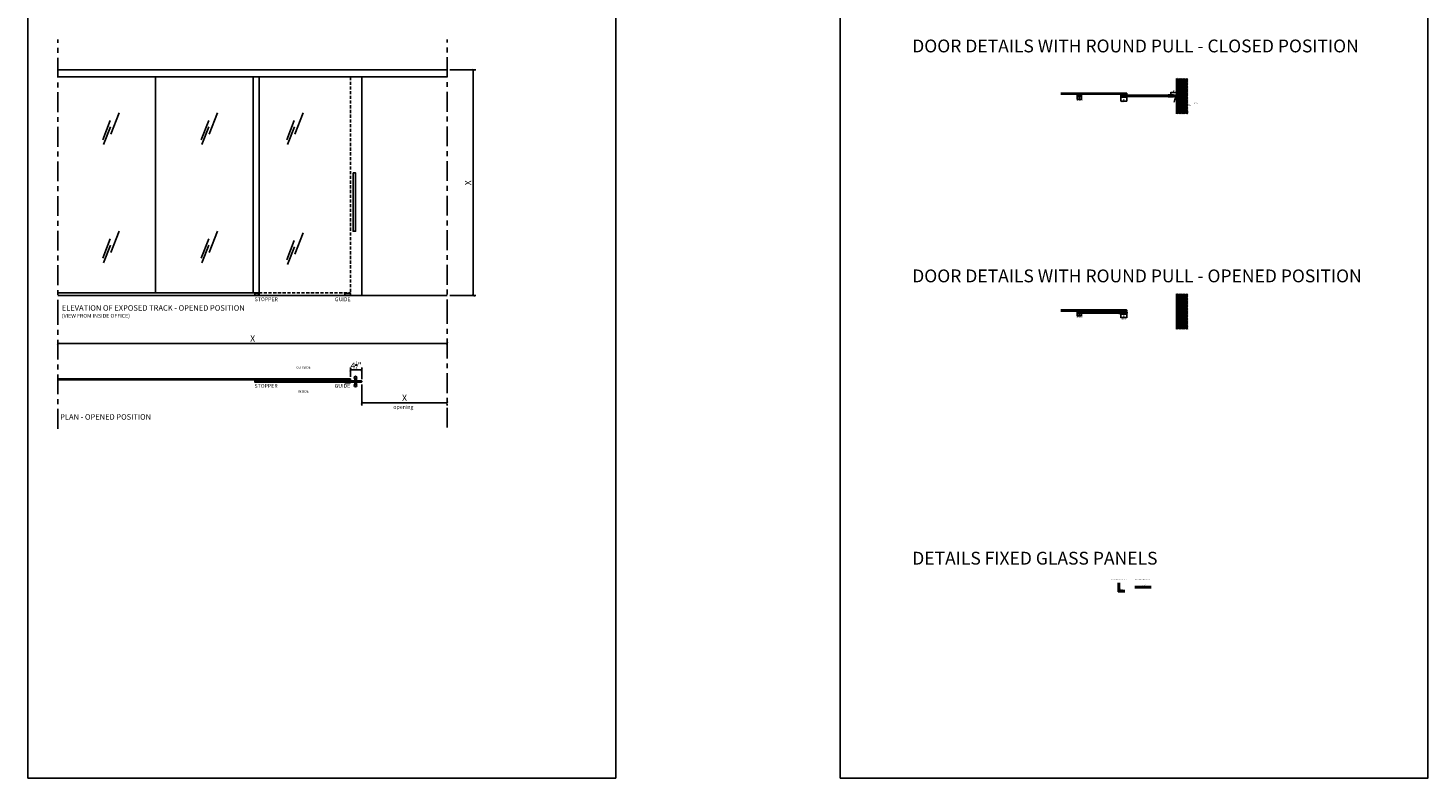
# Model space of a CAD drawing. Units: inches. Extents: x 1519 to 3034, y 596 to 3065.
# Drawn here: x 1848 to 2414, y 2391 to 2694 of the extents above; entities that cross this region are included whole.
import ezdxf

# ---------------------------------------------------------------- set-up
doc = ezdxf.new("R2010")
doc.units = ezdxf.units.IN
for name, pattern in [('DASHDOT', [14, 8, -2, 2, -2]), ('DASHDOT2', [0.5, 0.25, -0.125, 0, -0.125]), ('TRAZOS2', [9.525, 6.35, -3.175])]:
    doc.linetypes.add(name, pattern=pattern)
for name, color, linetype in [('c_black', 1, 'Continuous'), ('c_grey hard', 251, 'Continuous'), ('c_grey soft', 9, 'Continuous'), ('CAIXETI', 7, 'Continuous'), ('Dimensions_RED', 10, 'Continuous'), ('PREDETERMINADO', 7, 'Continuous'), ('Seccionado', 1, 'Continuous'), ('Text', 7, 'Continuous')]:
    doc.layers.add(name, color=color, linetype=linetype)
doc.styles.add('Estilo1', font='txt.shx')
doc.styles.get("Standard").update_dxf_attribs({"font": 'GOTHIC.TTF'})
doc.dimstyles.new('USA_inch', dxfattribs={"dimtxt": 2.5, "dimasz": 1, "dimexe": 1, "dimexo": 1, "dimgap": 0.5, "dimtad": 1, "dimdec": 4, "dimlunit": 4, "dimtxsty": 'Standard', "dimblk": 'ARCHTICK', "dimcen": 0.09375, "dimadec": 0, "dimazin": 0, "dimtfac": 0.5, "dimtdec": 4, "dimtmove": 0, "dimatfit": 3, "dimfxl": 1, "dimarcsym": 0})
doc.dimstyles.new('USA_inch_detalle', dxfattribs={"dimtxt": 0.25, "dimasz": 0.25, "dimexe": 0.125, "dimexo": 0.0625, "dimgap": 0.25, "dimtad": 1, "dimdec": 4, "dimlunit": 4, "dimtxsty": 'Standard', "dimblk": 'ARCHTICK', "dimblk1": 'OBLIQUE', "dimblk2": 'ARCHTICK', "dimcen": 0.09375, "dimclrd": 256, "dimclre": 256, "dimclrt": 256, "dimadec": 0, "dimazin": 0, "dimtfac": 0.5, "dimtdec": 4, "dimtmove": 0, "dimatfit": 3, "dimfxl": 0.5, "dimtfillclr": 256, "dimarcsym": 0})

# ---------------------------------------------------------------- blocks, each defined once
blk = doc.blocks.new('_ArchTick')
at = {"color": 0, "linetype": 'ByBlock', "const_width": 0.15}
blk.add_lwpolyline([(-0.5, -0.5), (0.5, 0.5)], dxfattribs=at)
blk = doc.blocks.new('*D34')
at = {"layer": 'Defpoints', "color": 0, "transparency": 16777216}
for p in [(2289.71, 2666.34), (2292.09, 2666.34), (2292.09, 2664.82)]:
    blk.add_point(p, dxfattribs=at)
at = {"layer": 'Dimensions_RED', "lineweight": -2, "transparency": 16777216}
for p, q in [((2289.71, 2666.28), (2289.71, 2664.7)), ((2292.09, 2666.28), (2292.09, 2664.7)), ((2289.71, 2664.82), (2292.09, 2664.82))]:
    blk.add_line(p, q, dxfattribs=at)
at = {"layer": 'Dimensions_RED', "lineweight": -2, "transparency": 16777216, "xscale": 0.25, "yscale": 0.25, "zscale": 0.25, "rotation": 180}
blk.add_blockref('_ArchTick', (2289.71, 2664.82), dxfattribs=at)
at = {"layer": 'Dimensions_RED', "lineweight": -2, "transparency": 16777216, "xscale": 0.25, "yscale": 0.25, "zscale": 0.25}
blk.add_blockref('_ArchTick', (2292.09, 2664.82), dxfattribs=at)
at = {"layer": 'Dimensions_RED', "transparency": 16777216, "insert": (2290.9, 2665.37), "char_height": 0.5, "attachment_point": 5}
blk.add_mtext('2{\\H0.500000x;\\S3/8;}"', dxfattribs=at)
blk = doc.blocks.new('_Oblique')
at = {"color": 0, "linetype": 'ByBlock', "lineweight": -2}
blk.add_line((-0.5, -0.5), (0.5, 0.5), dxfattribs=at)
blk = doc.blocks.new('*D35')
at = {"layer": 'Defpoints', "color": 0, "transparency": 16777216}
for p in [(2289.71, 2578.61), (2292.09, 2578.61), (2292.09, 2577.26)]:
    blk.add_point(p, dxfattribs=at)
at = {"layer": 'Dimensions_RED', "lineweight": -2, "transparency": 16777216}
for p, q in [((2289.71, 2578.54), (2289.71, 2577.14)), ((2289.71, 2577.26), (2292.09, 2577.26)), ((2292.09, 2578.54), (2292.09, 2577.14))]:
    blk.add_line(p, q, dxfattribs=at)
at = {"layer": 'Dimensions_RED', "lineweight": -2, "transparency": 16777216, "xscale": 0.25, "yscale": 0.25, "zscale": 0.25, "rotation": 180}
blk.add_blockref('_ArchTick', (2289.71, 2577.26), dxfattribs=at)
at = {"layer": 'Dimensions_RED', "lineweight": -2, "transparency": 16777216, "xscale": 0.25, "yscale": 0.25, "zscale": 0.25}
blk.add_blockref('_ArchTick', (2292.09, 2577.26), dxfattribs=at)
at = {"layer": 'Dimensions_RED', "transparency": 16777216, "insert": (2290.9, 2577.81), "char_height": 0.5, "attachment_point": 5}
blk.add_mtext('2{\\H0.500000x;\\S3/8;}"', dxfattribs=at)
blk = doc.blocks.new('*D36')
at = {"layer": 'Defpoints', "color": 0, "transparency": 16777216}
for p in [(2309.91, 2667.3), (2312.28, 2668.3), (2312.28, 2667.3)]:
    blk.add_point(p, dxfattribs=at)
at = {"layer": 'Dimensions_RED', "lineweight": -2, "transparency": 16777216}
for p, q in [((2309.91, 2667.36), (2309.91, 2668.42)), ((2309.91, 2668.3), (2312.28, 2668.3)), ((2312.28, 2667.36), (2312.28, 2668.42))]:
    blk.add_line(p, q, dxfattribs=at)
at = {"layer": 'Dimensions_RED', "lineweight": -2, "transparency": 16777216, "xscale": 0.25, "yscale": 0.25, "zscale": 0.25, "rotation": 180}
blk.add_blockref('_ArchTick', (2309.91, 2668.3), dxfattribs=at)
at = {"layer": 'Dimensions_RED', "lineweight": -2, "transparency": 16777216, "xscale": 0.25, "yscale": 0.25, "zscale": 0.25}
blk.add_blockref('_ArchTick', (2312.28, 2668.3), dxfattribs=at)
at = {"layer": 'Dimensions_RED', "transparency": 16777216, "insert": (2311.09, 2668.85), "char_height": 0.5, "attachment_point": 5}
blk.add_mtext('2{\\H0.500000x;\\S3/8;}"', dxfattribs=at)
blk = doc.blocks.new('*D37')
at = {"layer": 'Defpoints', "color": 0, "transparency": 16777216}
for p in [(2272.1, 2666.5), (2273.87, 2666.5), (2273.87, 2665.62)]:
    blk.add_point(p, dxfattribs=at)
at = {"layer": 'Dimensions_RED', "lineweight": -2, "transparency": 16777216}
for p, q in [((2272.1, 2666.44), (2272.1, 2665.5)), ((2273.87, 2666.44), (2273.87, 2665.5)), ((2272.1, 2665.62), (2273.87, 2665.62))]:
    blk.add_line(p, q, dxfattribs=at)
at = {"layer": 'Dimensions_RED', "lineweight": -2, "transparency": 16777216, "xscale": 0.25, "yscale": 0.25, "zscale": 0.25, "rotation": 180}
blk.add_blockref('_ArchTick', (2272.1, 2665.62), dxfattribs=at)
at = {"layer": 'Dimensions_RED', "lineweight": -2, "transparency": 16777216, "xscale": 0.25, "yscale": 0.25, "zscale": 0.25}
blk.add_blockref('_ArchTick', (2273.87, 2665.62), dxfattribs=at)
at = {"layer": 'Dimensions_RED', "transparency": 16777216, "insert": (2272.98, 2666.17), "char_height": 0.5, "attachment_point": 5}
blk.add_mtext('1{\\H0.500000x;\\S3/4;}"', dxfattribs=at)
blk = doc.blocks.new('*D38')
at = {"layer": 'Defpoints', "color": 0, "transparency": 16777216}
for p in [(2272.1, 2578.77), (2273.87, 2578.77), (2273.87, 2577.89)]:
    blk.add_point(p, dxfattribs=at)
at = {"layer": 'Dimensions_RED', "lineweight": -2, "transparency": 16777216}
for p, q in [((2272.1, 2578.71), (2272.1, 2577.76)), ((2272.1, 2577.89), (2273.87, 2577.89)), ((2273.87, 2578.71), (2273.87, 2577.76))]:
    blk.add_line(p, q, dxfattribs=at)
at = {"layer": 'Dimensions_RED', "lineweight": -2, "transparency": 16777216, "xscale": 0.25, "yscale": 0.25, "zscale": 0.25, "rotation": 180}
blk.add_blockref('_ArchTick', (2272.1, 2577.89), dxfattribs=at)
at = {"layer": 'Dimensions_RED', "lineweight": -2, "transparency": 16777216, "xscale": 0.25, "yscale": 0.25, "zscale": 0.25}
blk.add_blockref('_ArchTick', (2273.87, 2577.89), dxfattribs=at)
at = {"layer": 'Dimensions_RED', "transparency": 16777216, "insert": (2272.98, 2578.44), "char_height": 0.5, "attachment_point": 5}
blk.add_mtext('1{\\H0.500000x;\\S3/4;}"', dxfattribs=at)
blk = doc.blocks.new('*D163')
at = {"layer": 'Defpoints', "color": 0, "transparency": 16777216}
for p in [(1982.77, 2551.18), (2017.39, 2543.34), (2017.39, 2542.66)]:
    blk.add_point(p, dxfattribs=at)
at = {"layer": 'Dimensions_RED', "color": 0, "lineweight": -2, "transparency": 16777216}
for p, q in [((1982.77, 2550.18), (1982.77, 2541.66)), ((1982.77, 2542.66), (2017.39, 2542.66)), ((2017.39, 2542.34), (2017.39, 2541.66))]:
    blk.add_line(p, q, dxfattribs=at)
at = {"layer": 'Dimensions_RED', "color": 0, "lineweight": -2, "transparency": 16777216, "rotation": 180}
blk.add_blockref('_ArchTick', (1982.77, 2542.66), dxfattribs=at)
at = {"layer": 'Dimensions_RED', "color": 0, "lineweight": -2, "transparency": 16777216}
blk.add_blockref('_ArchTick', (2017.39, 2542.66), dxfattribs=at)
at = {"layer": 'Dimensions_RED', "color": 0, "transparency": 16777216, "insert": (2000.08, 2544.41), "char_height": 2.5, "attachment_point": 5}
blk.add_mtext('X', dxfattribs=at)
blk = doc.blocks.new('*D166')
at = {"layer": 'Defpoints', "color": 0, "transparency": 16777216}
for p in [(1859.95, 2566.66), (2017.39, 2566.66), (2017.39, 2566.66)]:
    blk.add_point(p, dxfattribs=at)
at = {"layer": 'Dimensions_RED', "color": 0, "lineweight": -2, "transparency": 16777216}
blk.add_line((1859.95, 2566.66), (2017.39, 2566.66), dxfattribs=at)
at = {"layer": 'Dimensions_RED', "color": 0, "lineweight": -2, "transparency": 16777216, "rotation": 180}
blk.add_blockref('_ArchTick', (1859.95, 2566.66), dxfattribs=at)
at = {"layer": 'Dimensions_RED', "color": 0, "lineweight": -2, "transparency": 16777216}
blk.add_blockref('_ArchTick', (2017.39, 2566.66), dxfattribs=at)
at = {"layer": 'Dimensions_RED', "color": 0, "transparency": 16777216, "insert": (1938.67, 2568.41), "char_height": 2.5, "attachment_point": 5}
blk.add_mtext('X', dxfattribs=at)
blk = doc.blocks.new('*D173')
at = {"layer": 'Defpoints', "color": 0, "transparency": 16777216}
for p in [(1982.77, 2556.03), (1978.27, 2552.21), (1982.77, 2551.35)]:
    blk.add_point(p, dxfattribs=at)
at = {"layer": 'Dimensions_RED', "color": 0, "lineweight": -2, "transparency": 16777216}
for p, q in [((1978.27, 2553.21), (1978.27, 2557.03)), ((1978.27, 2556.03), (1982.77, 2556.03)), ((1982.77, 2552.35), (1982.77, 2557.03))]:
    blk.add_line(p, q, dxfattribs=at)
at = {"layer": 'Dimensions_RED', "color": 0, "lineweight": -2, "transparency": 16777216, "rotation": 180}
blk.add_blockref('_ArchTick', (1978.27, 2556.03), dxfattribs=at)
at = {"layer": 'Dimensions_RED', "color": 0, "lineweight": -2, "transparency": 16777216}
blk.add_blockref('_ArchTick', (1982.77, 2556.03), dxfattribs=at)
at = {"layer": 'Dimensions_RED', "color": 0, "transparency": 16777216, "insert": (1980.52, 2558.01), "char_height": 2.5, "attachment_point": 5}
blk.add_mtext('4{\\H0.500000x;\\S1/2;}"', dxfattribs=at)

msp = doc.modelspace()

# ---------------------------------------------------------------- hatches: boundary and pattern name
at = {"layer": 'c_black'}
h = msp.add_hatch(dxfattribs=at)
h.set_pattern_fill('ANSI31', scale=0.1, style=0)
h.set_pattern_definition([(45, (1415.9076, 2188.1104), (-0.2245064, 0.2245064), [])])
h.paths.add_polyline_path([(2312.28249, 2673.99626), (2316.85993, 2673.99626), (2316.85993, 2659.66473), (2312.28249, 2659.66473)])
h = msp.add_hatch(color=256, dxfattribs=at)
edge = h.paths.add_edge_path()
edge.add_ellipse((2312.06989, 2667.06263), major_axis=(0, -0.02094), ratio=1, start_angle=0, end_angle=360)
h = msp.add_hatch(color=256, dxfattribs=at)
edge = h.paths.add_edge_path()
edge.add_ellipse((2312.06989, 2666.77787), major_axis=(0, -0.02094), ratio=1, start_angle=0, end_angle=360)
h = msp.add_hatch(color=256, dxfattribs=at)
edge = h.paths.add_edge_path()
edge.add_arc((2311.95653, 2666.91474), 0.29251, -67.0096841, 67.1997302, ccw=False)
edge.add_line((2312.07078, 2666.64547), (2312.07078, 2666.60947))
edge.add_arc((2311.95653, 2666.91474), 0.32595, -69.4819277, 69.6495894)
edge.add_line((2312.06989, 2667.22035), (2312.06989, 2667.1844))
h = msp.add_hatch(color=256, dxfattribs=at)
edge = h.paths.add_edge_path()
edge.add_line((2312.06989, 2667.08357), (2312.06989, 2667.04169))
edge.add_arc((2312.06989, 2667.06263), 0.02094, -90, 90)
h = msp.add_hatch(color=256, dxfattribs=at)
edge = h.paths.add_edge_path()
edge.add_arc((2312.06989, 2667.06263), 0.02094, -90, 90)
edge.add_line((2312.06989, 2667.08357), (2312.06989, 2667.04169))
h = msp.add_hatch(color=256, dxfattribs=at)
edge = h.paths.add_edge_path()
edge.add_line((2312.06989, 2666.79881), (2312.06989, 2666.75694))
edge.add_arc((2312.06989, 2666.77787), 0.02094, -90, 90)
h = msp.add_hatch(dxfattribs=at)
h.set_pattern_fill('ANSI31', scale=0.1, style=0)
h.set_pattern_definition([(45, (1415.9076, 2100.95285), (-0.2245064, 0.2245064), [])])
h.paths.add_polyline_path([(2312.28249, 2586.83869), (2316.85993, 2586.83869), (2316.85993, 2572.50716), (2312.28249, 2572.50716)])
h = msp.add_hatch(color=256, dxfattribs=at)
edge = h.paths.add_edge_path()
edge.add_ellipse((2292.1201, 2579.3297), major_axis=(0, -0.02094), ratio=1, start_angle=0, end_angle=360)
h = msp.add_hatch(color=256, dxfattribs=at)
edge = h.paths.add_edge_path()
edge.add_ellipse((2292.1201, 2579.04494), major_axis=(0, -0.02094), ratio=1, start_angle=0, end_angle=360)
h = msp.add_hatch(color=256, dxfattribs=at)
edge = h.paths.add_edge_path()
edge.add_arc((2292.00675, 2579.18181), 0.29251, -67.0096841, 67.1997302, ccw=False)
edge.add_line((2292.121, 2578.91254), (2292.121, 2578.87654))
edge.add_arc((2292.00675, 2579.18181), 0.32595, -69.4819277, 69.6495894)
edge.add_line((2292.1201, 2579.48742), (2292.1201, 2579.45147))
h = msp.add_hatch(color=256, dxfattribs=at)
edge = h.paths.add_edge_path()
edge.add_line((2292.1201, 2579.35064), (2292.1201, 2579.30876))
edge.add_arc((2292.1201, 2579.3297), 0.02094, -90, 90)
h = msp.add_hatch(color=256, dxfattribs=at)
edge = h.paths.add_edge_path()
edge.add_arc((2292.1201, 2579.3297), 0.02094, -90, 90)
edge.add_line((2292.1201, 2579.35064), (2292.1201, 2579.30876))
h = msp.add_hatch(color=256, dxfattribs=at)
edge = h.paths.add_edge_path()
edge.add_line((2292.1201, 2579.06588), (2292.1201, 2579.02401))
edge.add_arc((2292.1201, 2579.04494), 0.02094, -90, 90)
h = msp.add_hatch(dxfattribs=at)
h.set_pattern_fill('ANSI31', color=256, scale=0.254478, angle=315, style=0)
h.set_pattern_definition([(0, (-1130.88259, 4510.85538), (9e-18, 0.03180972535), [])])
h.paths.add_polyline_path([(2298.73517, 2468.27458), (2298.61705, 2468.27458), (2298.61705, 2467.92875), (2298.73517, 2467.92875)])
h = msp.add_hatch(dxfattribs=at)
h.set_pattern_fill('ANSI31', color=256, scale=0.254478, angle=225, style=0)
h.set_pattern_definition([(270, (4331.62386, 5896.397342), (0.03180972535, -1e-17), [])])
h.paths.add_polyline_path([(2289.04307, 2466.77959), (2289.04307, 2466.8977), (2288.69723, 2466.8977), (2288.69723, 2466.77959)])

# ---------------------------------------------------------------- linework, layer by layer
for p, q in [((2298.67777, 2468.29361), (2298.82412, 2468.64458)), ((2289.06743, 2466.85174), (2289.29669, 2467.40154))]:
    msp.add_line(p, q)
at = {"color": 0, "linetype": 'ByBlock'}
for points, const_width in [([(2312.1507, 2666.91464, 1), (2312.21318, 2666.91464, 1)], 0.06248), ([(2292.20092, 2579.18171, 1), (2292.2634, 2579.18171, 1)], 0.06248), ([(2298.66893, 2468.29361, 1), (2298.68661, 2468.29361, 1)], 0.01767), ([(2289.05859, 2466.85174, 1), (2289.07627, 2466.85174, 1)], 0.01767)]:
    msp.add_lwpolyline(points, format="xyb", close=True, dxfattribs=dict(at, const_width=const_width))
at = {"layer": 'c_black'}
for p, q in [((1859.94563, 2677.40527), (2017.38749, 2677.40527)), ((1859.94563, 2674.55096), (2017.38749, 2674.55096)), ((1899.38749, 2587.24038), (1899.38749, 2674.55096)), ((1938.82934, 2587.24038), (1938.82934, 2674.55096)), ((1941.2799, 2586.07518), (1941.2799, 2674.55096)), ((1982.7712, 2674.55096), (1982.7712, 2586.07518)), ((2312.28249, 2659.66473), (2312.28249, 2673.99626)), ((2271.34116, 2668.02702), (2265.52114, 2668.02702)), ((2271.34116, 2667.53582), (2265.52114, 2667.53582)), ((2271.34116, 2668.02702), (2271.41688, 2667.9513)), ((2271.34116, 2667.53582), (2271.41688, 2667.61155)), ((2271.49261, 2668.02702), (2271.41688, 2667.9513)), ((2271.41688, 2667.9513), (2271.41688, 2667.61155)), ((2271.41688, 2667.9513), (2271.41688, 2667.61155)), ((2271.49261, 2667.53582), (2271.41688, 2667.61155)), ((2276.94231, 2668.02702), (2271.49261, 2668.02702)), ((2276.94231, 2667.53582), (2271.49261, 2667.53582)), ((2292.01183, 2668.02702), (2276.94231, 2668.02702)), ((2292.01183, 2667.53582), (2276.94231, 2667.53582)), ((2289.71255, 2667.35175), (2292.08755, 2667.35175)), ((2289.71255, 2667.23356), (2289.71255, 2667.35175)), ((2289.71255, 2667.23356), (2292.08755, 2667.23356)), ((2289.78828, 2667.16082), (2289.71255, 2667.0851)), ((2289.71255, 2667.0851), (2289.71255, 2666.74534)), ((2289.78828, 2666.66962), (2289.71255, 2666.74534)), ((2289.71255, 2666.3404), (2289.71255, 2666.55198)), ((2289.71255, 2666.55198), (2292.08755, 2666.55198)), ((2289.71255, 2666.3404), (2292.08755, 2666.3404)), ((2303.8707, 2667.16082), (2289.78828, 2667.16082)), ((2303.8707, 2666.66962), (2289.78828, 2666.66962)), ((2292.01183, 2668.02702), (2292.08755, 2667.9513)), ((2292.01183, 2667.53582), (2292.08755, 2667.61155)), ((2292.08755, 2667.9513), (2292.08755, 2667.61155)), ((2292.08755, 2667.23356), (2292.08755, 2667.35175)), ((2292.08755, 2666.3404), (2292.08755, 2666.55198)), ((2311.96114, 2667.16082), (2303.8707, 2667.16082)), ((2311.96209, 2666.66962), (2303.8707, 2666.66962)), ((2310.95079, 2667.30151), (2308.86419, 2667.30151)), ((2308.86419, 2667.30151), (2308.86419, 2667.16082)), ((2308.86419, 2666.52798), (2308.86419, 2666.66962)), ((2310.95079, 2666.52798), (2308.86419, 2666.52798)), ((2309.25719, 2667.30151), (2309.25719, 2667.16082)), ((2309.25719, 2666.52798), (2309.25719, 2666.66962)), ((2310.55779, 2667.16082), (2310.55779, 2667.30151)), ((2310.55779, 2666.52798), (2310.55779, 2666.66962)), ((2310.95079, 2667.30151), (2310.95079, 2667.16082)), ((2310.95079, 2666.52798), (2310.95079, 2666.66962)), ((2311.85122, 2666.57926), (2311.23151, 2664.35394)), ((2311.52308, 2667.20535), (2311.50914, 2667.16034)), ((2311.60285, 2667.16299), (2311.50914, 2667.16034)), ((2311.60285, 2666.6665), (2311.50914, 2666.66914)), ((2311.52308, 2666.62414), (2311.50914, 2666.66914)), ((2311.52308, 2667.20535), (2311.97067, 2667.21797)), ((2311.52308, 2666.62414), (2311.97067, 2666.61152)), ((2311.60285, 2667.16299), (2311.6277, 2667.18599)), ((2311.60285, 2666.6665), (2311.6277, 2666.6435)), ((2311.77109, 2667.19003), (2311.6277, 2667.18599)), ((2311.6277, 2667.18599), (2311.75299, 2667.16016)), ((2311.6277, 2666.6435), (2311.75299, 2666.66933)), ((2311.77109, 2666.63945), (2311.6277, 2666.6435)), ((2311.79121, 2667.1683), (2311.77109, 2667.19003)), ((2311.79121, 2666.66119), (2311.77109, 2666.63945)), ((2312.01442, 2667.17459), (2311.79121, 2667.1683)), ((2312.01442, 2666.65489), (2311.79121, 2666.66119)), ((2311.96114, 2667.16082), (2312.03734, 2667.08462)), ((2311.96209, 2666.66962), (2312.03734, 2666.74487)), ((2311.98409, 2666.60947), (2312.06989, 2666.60947)), ((2312.06989, 2667.22035), (2311.98506, 2667.22035)), ((2312.03734, 2667.15231), (2312.03734, 2666.67718)), ((2312.03734, 2667.08462), (2312.03734, 2666.74487)), ((2312.03734, 2667.08446), (2312.03734, 2666.74482)), ((2312.03734, 2666.78111), (2312.03734, 2667.04837)), ((2312.03734, 2666.78106), (2312.03734, 2667.04822)), ((2312.06989, 2667.22035), (2312.06989, 2666.60947)), ((1878.04188, 2649.05771), (1881.1152, 2656.92418)), ((1881.27295, 2651.37058), (1884.67893, 2660.08851)), ((1917.87118, 2649.05771), (1920.9445, 2656.92418)), ((1921.10225, 2651.37058), (1924.50823, 2660.08851)), ((1952.43856, 2649.05771), (1955.51187, 2656.92418)), ((1955.66963, 2651.37058), (1959.0756, 2660.08851)), ((1878.36091, 2647.21582), (1881.14393, 2654.33921)), ((1918.19021, 2647.21582), (1920.97323, 2654.33921)), ((1952.75759, 2647.21582), (1955.5406, 2654.33921)), ((1979.2712, 2635.75056), (1980.2712, 2635.75056)), ((1881.27295, 2603.51803), (1884.67893, 2612.23596)), ((1921.10225, 2603.51803), (1924.50823, 2612.23596)), ((1955.66963, 2602.8243), (1959.0756, 2611.54222)), ((1878.04188, 2601.20516), (1881.1152, 2609.07163)), ((1878.36091, 2599.36327), (1881.14393, 2606.48666)), ((1917.87118, 2601.20516), (1920.9445, 2609.07163)), ((1918.19021, 2599.36327), (1920.97323, 2606.48666)), ((1952.43856, 2600.51143), (1955.51187, 2608.37789)), ((1952.75759, 2598.66953), (1955.5406, 2605.79293)), ((1941.2799, 2587.24038), (1859.94563, 2587.24038)), ((2017.38749, 2586.07518), (1859.94563, 2586.07518)), ((2312.28249, 2572.50486), (2312.28249, 2586.83869)), ((2271.34116, 2580.29409), (2265.52114, 2580.29409)), ((2271.34116, 2579.80289), (2265.52114, 2579.80289)), ((2271.34116, 2580.29409), (2271.41688, 2580.21837)), ((2271.34116, 2579.80289), (2271.41688, 2579.87862)), ((2271.49261, 2580.29409), (2271.41688, 2580.21837)), ((2271.41688, 2580.21837), (2271.41688, 2579.87862)), ((2271.41688, 2580.21837), (2271.41688, 2579.87862)), ((2271.49261, 2579.80289), (2271.41688, 2579.87862)), ((2276.94231, 2580.29409), (2271.49261, 2580.29409)), ((2276.94231, 2579.80289), (2271.49261, 2579.80289)), ((2273.94317, 2579.42789), (2273.86745, 2579.35217)), ((2273.86745, 2579.35217), (2273.86745, 2579.01241)), ((2273.94317, 2578.93669), (2273.86745, 2579.01241)), ((2276.94231, 2579.42789), (2273.94317, 2579.42789)), ((2276.94231, 2578.93669), (2273.94317, 2578.93669)), ((2292.01183, 2580.29409), (2276.94231, 2580.29409)), ((2292.01183, 2579.80289), (2276.94231, 2579.80289)), ((2292.01135, 2579.42789), (2276.94231, 2579.42789)), ((2292.01231, 2578.93669), (2276.94231, 2578.93669)), ((2291.001, 2579.56858), (2288.9144, 2579.56858)), ((2288.9144, 2579.56858), (2288.9144, 2579.42789)), ((2288.9144, 2578.79505), (2288.9144, 2578.93669)), ((2291.001, 2578.79505), (2288.9144, 2578.79505)), ((2289.3074, 2579.56858), (2289.3074, 2579.42789)), ((2289.3074, 2578.79505), (2289.3074, 2578.93669)), ((2289.71255, 2579.61882), (2292.08755, 2579.61882)), ((2289.71255, 2579.56858), (2289.71255, 2579.61882)), ((2289.71255, 2578.60747), (2289.71255, 2578.79505)), ((2289.71255, 2578.60747), (2292.08755, 2578.60747)), ((2290.608, 2579.42789), (2290.608, 2579.56858)), ((2290.608, 2578.79505), (2290.608, 2578.93669)), ((2291.001, 2579.56858), (2291.001, 2579.42789)), ((2291.001, 2579.50063), (2292.08755, 2579.50063)), ((2291.001, 2578.79505), (2291.001, 2578.93669)), ((2291.001, 2578.81905), (2292.08755, 2578.81905)), ((2291.57329, 2579.47242), (2291.55935, 2579.42741)), ((2291.65306, 2579.43006), (2291.55935, 2579.42741)), ((2291.65306, 2578.93357), (2291.55935, 2578.93621)), ((2291.57329, 2578.89121), (2291.55935, 2578.93621)), ((2291.57329, 2579.47242), (2292.02089, 2579.48504)), ((2291.57329, 2578.89121), (2292.02089, 2578.87859)), ((2291.65306, 2579.43006), (2291.67791, 2579.45306)), ((2291.65306, 2578.93357), (2291.67791, 2578.91057)), ((2291.82131, 2579.45711), (2291.67791, 2579.45306)), ((2291.67791, 2579.45306), (2291.8032, 2579.42723)), ((2291.67791, 2578.91057), (2291.8032, 2578.9364)), ((2291.82131, 2578.90652), (2291.67791, 2578.91057)), ((2291.84143, 2579.43537), (2291.82131, 2579.45711)), ((2291.84143, 2578.92826), (2291.82131, 2578.90652)), ((2292.06463, 2579.44166), (2291.84143, 2579.43537)), ((2292.06463, 2578.92196), (2291.84143, 2578.92826)), ((2292.01135, 2579.42789), (2292.08755, 2579.35169)), ((2292.01183, 2580.29409), (2292.08755, 2580.21837)), ((2292.01183, 2579.80289), (2292.08755, 2579.87862)), ((2292.01231, 2578.93669), (2292.08755, 2579.01194)), ((2292.0343, 2578.87654), (2292.1201, 2578.87654)), ((2292.1201, 2579.48742), (2292.03528, 2579.48742)), ((2292.08755, 2580.21837), (2292.08755, 2579.87862)), ((2292.08755, 2579.50063), (2292.08755, 2579.61882)), ((2292.08755, 2579.41938), (2292.08755, 2578.94425)), ((2292.08755, 2579.35169), (2292.08755, 2579.01194)), ((2292.08755, 2579.35153), (2292.08755, 2579.01189)), ((2292.08755, 2579.04818), (2292.08755, 2579.31544)), ((2292.08755, 2579.04813), (2292.08755, 2579.31529)), ((2292.08755, 2578.60747), (2292.08755, 2578.81905)), ((2292.1201, 2579.48742), (2292.1201, 2578.87654)), ((1860.02136, 2552.4584), (1859.94563, 2552.38267)), ((1859.94563, 2552.38267), (1859.94563, 2552.04292)), ((1860.02136, 2551.96719), (1859.94563, 2552.04292)), ((1899.31176, 2552.4584), (1860.02136, 2552.4584)), ((1899.31176, 2551.96719), (1860.02136, 2551.96719)), ((1899.31176, 2552.4584), (1899.38749, 2552.38267)), ((1899.31176, 2551.96719), (1899.38749, 2552.04292)), ((1899.46321, 2552.4584), (1899.38749, 2552.38267)), ((1899.38749, 2552.38267), (1899.38749, 2552.04292)), ((1899.46321, 2551.96719), (1899.38749, 2552.04292)), ((1938.75362, 2552.4584), (1899.46321, 2552.4584)), ((1938.75362, 2551.96719), (1899.46321, 2551.96719)), ((1938.75362, 2552.4584), (1938.82934, 2552.38267)), ((1938.75362, 2551.96719), (1938.82934, 2552.04292)), ((1938.90507, 2552.4584), (1938.82934, 2552.38267)), ((1938.82934, 2552.38267), (1938.82934, 2552.04292)), ((1938.82934, 2552.38267), (1938.82934, 2552.04292)), ((1938.90507, 2551.96719), (1938.82934, 2552.04292)), ((1978.19547, 2552.4584), (1938.90507, 2552.4584)), ((1978.19547, 2551.96719), (1938.90507, 2551.96719)), ((1941.35563, 2551.59219), (1941.2799, 2551.51647)), ((1941.35563, 2551.10099), (1941.2799, 2551.17672)), ((1982.69547, 2551.59219), (1941.35563, 2551.59219)), ((1982.69547, 2551.10099), (1941.35563, 2551.10099)), ((1975.8962, 2551.78313), (1978.2712, 2551.78313)), ((1975.8962, 2551.66494), (1975.8962, 2551.78313)), ((1975.8962, 2551.66494), (1978.2712, 2551.66494)), ((1975.8962, 2550.77177), (1975.8962, 2550.98336)), ((1975.8962, 2550.98336), (1978.2712, 2550.98336)), ((1975.8962, 2550.77177), (1978.2712, 2550.77177)), ((1978.19547, 2552.4584), (1978.2712, 2552.38267)), ((1978.19547, 2551.96719), (1978.2712, 2552.04292)), ((1978.2712, 2552.38267), (1978.2712, 2552.04292)), ((1978.2712, 2551.66494), (1978.2712, 2551.78313)), ((1978.2712, 2550.77177), (1978.2712, 2550.98336)), ((1982.69547, 2551.59219), (1982.7712, 2551.51647)), ((1982.69547, 2551.10099), (1982.7712, 2551.17672)), ((1982.7712, 2551.51647), (1982.7712, 2551.17672)), ((2288.62015, 2466.97478), (2288.62015, 2469.83621)), ((2289.12015, 2466.97478), (2289.12015, 2469.83621)), ((2298.53997, 2468.35167), (2295.31361, 2468.35167)), ((2298.53997, 2468.35167), (2298.61705, 2468.27458)), ((2298.61705, 2468.27458), (2298.61705, 2467.92875)), ((2298.61705, 2468.27458), (2298.61705, 2467.92875)), ((2298.61705, 2468.27458), (2298.73517, 2468.27458)), ((2298.81225, 2468.35167), (2298.73517, 2468.27458)), ((2298.73517, 2468.27458), (2298.73517, 2467.92875)), ((2302.0386, 2468.35167), (2298.81225, 2468.35167)), ((2288.62015, 2466.97478), (2288.69723, 2466.8977)), ((2288.69723, 2466.77959), (2288.62015, 2466.70251)), ((2288.62015, 2466.70251), (2288.62015, 2466.35667)), ((2288.69723, 2466.27959), (2288.62015, 2466.35667)), ((2289.04307, 2466.8977), (2288.69723, 2466.8977)), ((2289.04307, 2466.8977), (2288.69723, 2466.8977)), ((2288.69723, 2466.8977), (2288.69723, 2466.77959)), ((2291.40029, 2466.77959), (2288.69723, 2466.77959)), ((2289.04307, 2466.77959), (2288.69723, 2466.77959)), ((2291.40029, 2466.27959), (2288.69723, 2466.27959)), ((2289.12015, 2466.97478), (2289.04307, 2466.8977)), ((2289.04307, 2466.8977), (2289.04307, 2466.77959)), ((2298.53997, 2467.85167), (2295.31361, 2467.85167)), ((2298.53997, 2467.85167), (2298.61705, 2467.92875)), ((2298.61705, 2467.92875), (2298.73517, 2467.92875)), ((2298.81225, 2467.85167), (2298.73517, 2467.92875)), ((2302.0386, 2467.85167), (2298.81225, 2467.85167))]:
    msp.add_line(p, q, dxfattribs=at)
for points in [[(1847.8345, 2906.27452), (2085.49603, 2906.27452), (2085.49603, 2390.92456), (1847.8345, 2390.92456)], [(2176.25931, 2906.27452), (2413.92084, 2906.27452), (2413.92084, 2390.92456), (2176.25931, 2390.92456)], [(2273.6706, 2667.32861), (2272.0958, 2667.32861), (2272.0958, 2666.50184), (2273.6706, 2666.50184)], [(2272.0958, 2666.71837), (2273.6706, 2666.71837), (2273.6706, 2667.11207), (2272.0958, 2667.11207)], [(2273.86745, 2667.32861), (2273.6706, 2667.32861), (2273.6706, 2666.50184), (2273.86745, 2666.50184)], [(1979.2712, 2635.75056), (1980.2712, 2635.75056), (1980.2712, 2612.15056), (1979.2712, 2612.15056)], [(1941.08305, 2586.07518), (1939.50825, 2586.07518), (1939.50825, 2586.90195), (1941.08305, 2586.90195)], [(1941.2799, 2586.07518), (1941.08305, 2586.07518), (1941.08305, 2586.90195), (1941.2799, 2586.90195)], [(1975.8962, 2586.90252), (1978.2712, 2586.90252), (1978.2712, 2586.07518), (1975.8962, 2586.07518)], [(2273.6706, 2579.59568), (2272.0958, 2579.59568), (2272.0958, 2578.76891), (2273.6706, 2578.76891)], [(2272.0958, 2578.98544), (2273.6706, 2578.98544), (2273.6706, 2579.37914), (2272.0958, 2579.37914)], [(2273.86745, 2579.59568), (2273.6706, 2579.59568), (2273.6706, 2578.76891), (2273.86745, 2578.76891)], [(1941.08305, 2551.14042), (1939.50825, 2551.14042), (1939.50825, 2551.96719), (1941.08305, 2551.96719)], [(1939.50825, 2551.75066), (1941.08305, 2551.75066), (1941.08305, 2551.35696), (1939.50825, 2551.35696)], [(1941.2799, 2551.14042), (1941.08305, 2551.14042), (1941.08305, 2551.96719), (1941.2799, 2551.96719)]]:
    msp.add_lwpolyline(points, close=True, dxfattribs=at)
for centre, radius in [((2312.06989, 2667.06263), 0.02094), ((2312.06989, 2666.77787), 0.02094), ((2292.1201, 2579.3297), 0.02094), ((2292.1201, 2579.04494), 0.02094), ((1980.2712, 2552.94872), 0.5), ((1980.2712, 2552.94872), 0.44483), ((1980.2712, 2549.74447), 0.5), ((1980.2712, 2549.74447), 0.44483)]:
    msp.add_circle(centre, radius, dxfattribs=at)
for centre, radius, start, end in [((2311.98409, 2666.65406), 0.04459, 251.17529, 270), ((2311.98506, 2667.17576), 0.04459, 90, 108.82471), ((2312.01504, 2667.15231), 0.0223, 0, 91.6151856), ((2312.01504, 2666.67718), 0.0223, 268.3848144, 0), ((2311.95653, 2666.91474), 0.32595, 290.5180723, 69.6495894), ((2311.95653, 2666.91474), 0.29251, 292.9903159, 67.1997302), ((2292.0343, 2578.92113), 0.04459, 251.17529, 270), ((2292.03528, 2579.44283), 0.04459, 90, 108.82471), ((2292.06526, 2579.41938), 0.0223, 0, 91.6151856), ((2292.06526, 2578.94425), 0.0223, 268.3848144, 0), ((2292.00675, 2579.18181), 0.32595, 290.5180723, 69.6495894), ((2292.00675, 2579.18181), 0.29251, 292.9903159, 67.1997302)]:
    msp.add_arc(centre, radius, start, end, dxfattribs=at)
at = {"layer": 'c_grey hard', "linetype": 'TRAZOS2', "ltscale": 0.2}
for p, q in [((1978.2712, 2674.55096), (1978.2712, 2586.07518)), ((1941.2799, 2587.24038), (1978.2712, 2587.24038))]:
    msp.add_line(p, q, dxfattribs=at)
at = {"layer": 'c_grey hard'}
for p, q in [((2271.41688, 2667.9513), (2265.52114, 2667.9513)), ((2271.41688, 2667.86636), (2265.52114, 2667.86636)), ((2271.41688, 2667.78142), (2265.52114, 2667.78142)), ((2271.41688, 2667.69648), (2265.52114, 2667.69648)), ((2271.41688, 2667.61155), (2265.52114, 2667.61155)), ((2276.94231, 2667.9513), (2271.41688, 2667.9513)), ((2276.94231, 2667.86636), (2271.41688, 2667.86636)), ((2276.94231, 2667.78142), (2271.41688, 2667.78142)), ((2276.94231, 2667.69648), (2271.41688, 2667.69648)), ((2276.94231, 2667.61155), (2271.41688, 2667.61155)), ((2292.08755, 2667.9513), (2276.94231, 2667.9513)), ((2292.08755, 2667.86636), (2276.94231, 2667.86636)), ((2292.08755, 2667.78142), (2276.94231, 2667.78142)), ((2292.08755, 2667.69648), (2276.94231, 2667.69648)), ((2292.08755, 2667.61155), (2276.94231, 2667.61155)), ((2303.79497, 2667.0851), (2289.71255, 2667.0851)), ((2303.79497, 2667.00016), (2289.71255, 2667.00016)), ((2303.79497, 2666.91522), (2289.71255, 2666.91522)), ((2303.79497, 2666.83028), (2289.71255, 2666.83028)), ((2303.79497, 2666.74534), (2289.71255, 2666.74534)), ((2312.03734, 2667.0851), (2303.79497, 2667.0851)), ((2312.03734, 2667.00016), (2303.79497, 2667.00016)), ((2312.03734, 2666.91522), (2303.79497, 2666.91522)), ((2312.03734, 2666.83028), (2303.79497, 2666.83028)), ((2312.03734, 2666.74534), (2303.79497, 2666.74534)), ((2271.41688, 2580.21837), (2265.52114, 2580.21837)), ((2271.41688, 2580.13343), (2265.52114, 2580.13343)), ((2271.41688, 2580.04849), (2265.52114, 2580.04849)), ((2271.41688, 2579.96355), (2265.52114, 2579.96355)), ((2271.41688, 2579.87862), (2265.52114, 2579.87862)), ((2276.94231, 2580.21837), (2271.41688, 2580.21837)), ((2276.94231, 2580.13343), (2271.41688, 2580.13343)), ((2276.94231, 2580.04849), (2271.41688, 2580.04849)), ((2276.94231, 2579.96355), (2271.41688, 2579.96355)), ((2276.94231, 2579.87862), (2271.41688, 2579.87862)), ((2276.94231, 2579.35217), (2273.86745, 2579.35217)), ((2276.94231, 2579.26723), (2273.86745, 2579.26723)), ((2276.94231, 2579.18229), (2273.86745, 2579.18229)), ((2276.94231, 2579.09735), (2273.86745, 2579.09735)), ((2276.94231, 2579.01241), (2273.86745, 2579.01241)), ((2292.08755, 2580.21837), (2276.94231, 2580.21837)), ((2292.08755, 2580.13343), (2276.94231, 2580.13343)), ((2292.08755, 2580.04849), (2276.94231, 2580.04849)), ((2292.08755, 2579.96355), (2276.94231, 2579.96355)), ((2292.08755, 2579.87862), (2276.94231, 2579.87862)), ((2292.08755, 2579.35217), (2276.94231, 2579.35217)), ((2292.08755, 2579.26723), (2276.94231, 2579.26723)), ((2292.08755, 2579.18229), (2276.94231, 2579.18229)), ((2292.08755, 2579.09735), (2276.94231, 2579.09735)), ((2292.08755, 2579.01241), (2276.94231, 2579.01241)), ((1899.38749, 2552.38267), (1859.94563, 2552.38267)), ((1899.38749, 2552.29773), (1859.94563, 2552.29773)), ((1899.38749, 2552.2128), (1859.94563, 2552.2128)), ((1899.38749, 2552.12786), (1859.94563, 2552.12786)), ((1899.38749, 2552.04292), (1859.94563, 2552.04292)), ((1938.82934, 2552.38267), (1899.38749, 2552.38267)), ((1938.82934, 2552.29773), (1899.38749, 2552.29773)), ((1938.82934, 2552.2128), (1899.38749, 2552.2128)), ((1938.82934, 2552.12786), (1899.38749, 2552.12786)), ((1938.82934, 2552.04292), (1899.38749, 2552.04292)), ((1978.2712, 2552.38267), (1938.82934, 2552.38267)), ((1978.2712, 2552.29773), (1938.82934, 2552.29773)), ((1978.2712, 2552.2128), (1938.82934, 2552.2128)), ((1978.2712, 2552.12786), (1938.82934, 2552.12786)), ((1978.2712, 2552.04292), (1938.82934, 2552.04292)), ((1982.7712, 2551.51647), (1941.2799, 2551.51647)), ((1982.7712, 2551.43153), (1941.2799, 2551.43153)), ((1982.7712, 2551.34659), (1941.2799, 2551.34659)), ((1982.7712, 2551.26166), (1941.2799, 2551.26166)), ((1982.7712, 2551.17672), (1941.2799, 2551.17672)), ((1979.94105, 2552.57321), (1979.94105, 2551.59219)), ((1979.94105, 2550.11998), (1979.94105, 2551.10099)), ((1980.60134, 2552.57321), (1980.60134, 2551.59219)), ((1980.60134, 2550.11998), (1980.60134, 2551.10099)), ((2288.69723, 2466.8977), (2288.69723, 2469.83621)), ((2288.78369, 2466.8977), (2288.78369, 2469.83621)), ((2288.87015, 2466.8977), (2288.87015, 2469.83621)), ((2288.95661, 2466.8977), (2288.95661, 2469.83621)), ((2289.04307, 2466.8977), (2289.04307, 2469.83621)), ((2298.61705, 2468.27458), (2295.31361, 2468.27458)), ((2298.61705, 2468.18812), (2295.31361, 2468.18812)), ((2302.0386, 2468.27458), (2298.73517, 2468.27458)), ((2302.0386, 2468.18812), (2298.73517, 2468.18812)), ((2291.40029, 2466.70251), (2288.62015, 2466.70251)), ((2291.40029, 2466.61605), (2288.62015, 2466.61605)), ((2291.40029, 2466.52959), (2288.62015, 2466.52959)), ((2291.40029, 2466.44313), (2288.62015, 2466.44313)), ((2291.40029, 2466.35667), (2288.62015, 2466.35667)), ((2298.61705, 2468.10167), (2295.31361, 2468.10167)), ((2298.61705, 2468.01521), (2295.31361, 2468.01521)), ((2298.61705, 2467.92875), (2295.31361, 2467.92875)), ((2302.0386, 2468.10167), (2298.73517, 2468.10167)), ((2302.0386, 2468.01521), (2298.73517, 2468.01521)), ((2302.0386, 2467.92875), (2298.73517, 2467.92875))]:
    msp.add_line(p, q, dxfattribs=at)
at = {"layer": 'c_grey soft'}
for p, q in [((2289.71255, 2666.55198), (2289.71255, 2667.23356)), ((2292.08755, 2667.16082), (2292.08755, 2667.23356)), ((2292.08755, 2666.55198), (2292.08755, 2666.66962)), ((2292.08755, 2579.48742), (2292.08755, 2579.50063)), ((2292.08755, 2578.81905), (2292.08755, 2578.87654)), ((1975.8962, 2551.59219), (1975.8962, 2551.66494)), ((1975.8962, 2550.98336), (1975.8962, 2551.10099)), ((1978.2712, 2551.59219), (1978.2712, 2551.66494)), ((1978.2712, 2550.98336), (1978.2712, 2551.10099))]:
    msp.add_line(p, q, dxfattribs=at)
at = {"layer": 'PREDETERMINADO', "color": 7, "linetype": 'DASHDOT2'}
for p, q in [((2312.06989, 2667.22035), (2312.06989, 2667.1844)), ((2312.07078, 2666.60947), (2312.07078, 2666.64547)), ((2292.1201, 2579.48742), (2292.1201, 2579.45147))]:
    msp.add_line(p, q, dxfattribs=at)
at = {"layer": 'Seccionado', "linetype": 'DASHDOT'}
for p, q in [((1859.94563, 2576.34727), (1859.94563, 2689.66178)), ((2017.38749, 2576.50754), (2017.38749, 2689.72013)), ((1859.94563, 2532.23784), (1859.94563, 2576.50754)), ((2017.38749, 2532.69308), (2017.38749, 2576.50754))]:
    msp.add_line(p, q, dxfattribs=at)

# ---------------------------------------------------------------- texts
at = {"layer": 'CAIXETI', "linetype": 'Continuous', "char_height": 0.56784045, "width": 15.2301204, "attachment_point": 1, "style": 'Estilo1'}
for s, insert in [('\\A1;{\\fArial|b1|i1|c0|p34;\\H0.82991x;          \\P\\fArial|b0|i1|c0|p34;\\H0.475x;DETAILS FIXED GLASS PANELS RETURN  AT 90%%D\\fArial|b1|i1|c0|p34;\\H2.1053x;       }', (2285.91117, 2471.35691)), ('\\A1;{\\fArial|b1|i1|c0|p34;\\H0.82991x;          \\P\\fArial|b0|i1|c0|p34;\\H0.475x;DETAILS BETWEEN FIXED GLASS PANELS\\fArial|b1|i1|c0|p34;\\H2.1053x;              }', (2295.60498, 2471.37964))]:
    msp.add_mtext(s, dxfattribs=dict(at, insert=insert))
at = {"layer": 'Text', "attachment_point": 1}
for s, insert, char_height, width in [('\\A1;{\\fArial|b0|i1|c0|p34;DOOR DETAILS WITH ROUND PULL - CLOSED\\fArial|b1|i1|c0|p34; \\fArial|b0|i1|c0|p34;POSITION}', (2205.36803, 2689.69666), 5.18985725, 198.3558706), ('{\\H0.1x;STOPPER}', (2271.77657, 2665.30656), 4.3799173, 4.3109681), ('{\\H0.1x;GUIDE}', (2290.04383, 2664.67683), 4.3799173, 4.3109681), ('\\pi2.74748;{\\H0.1x;EDGE \\P\\pi1.86494;SEALING}', (2307.39417, 2664.15016), 4.3799173, 4.3109681), ('\\A1;{\\fArial|b0|i1|c0|p34;DOOR DETAILS WITH ROUND PULL - OPENED POSITION\\fArial|b1|i1|c0|p34;  }', (2205.36803, 2596.66583), 5.1898572, 198.3558706), ('{\\H0.1x;ELEVATION OF EXPOSED TRACK - OPENED POSITION}', (1861.50697, 2582.20804), 22.2471988, 89.4188553), ('{\\H0.1x;STOPPER}', (1939.49287, 2585.38386), 15.5, 27.8399291), ('{\\H0.1x;GUIDE}', (1971.93257, 2585.38386), 15.5, 27.8399291), ('{\\H0.1x;(VIEW FROM INSIDE OFFICE)}', (1861.50697, 2578.6959), 15.5730392, 59.019927), ('{\\H0.1x;STOPPER}', (2271.77657, 2577.57363), 4.3799173, 4.3109681), ('{\\H0.1x;GUIDE}', (2290.04383, 2576.85524), 4.3799173, 4.3109681), ('{\\H0.1x;OUTSIDE}', (1956.34145, 2557.53827), 10, 29.2319255), ('{\\H0.1x;STOPPER}', (1939.41155, 2550.35335), 15.5, 29.2319255), ('{\\H0.1x;INSIDE}', (1957.00532, 2547.82655), 10, 29.2319255), ('{\\H0.1x;GUIDE}', (1971.8257, 2550.36489), 15.5, 29.2319255), ('\\A1;{\\H0.1x;opening}', (1995.5456, 2541.80747), 15.5, 29.2319255), ('{\\H0.1x;PLAN - OPENED POSITION}', (1860.83277, 2538.12649), 22.2471988, 89.4188553), ('\\A1;{\\fArial|b0|i1|c0|p34;DETAILS FIXED GLASS PANELS}', (2205.36803, 2482.44947), 5.1898572, 198.3558706), ('ultra clear transparent silicone', (2298.8776, 2469.17162), 0.1649393, 1.9838854), ('ultra clear transparent silicone', (2289.34484, 2467.55324), 0.1649393, 1.9838854)]:
    msp.add_mtext(s, dxfattribs=dict(at, insert=insert, char_height=char_height, width=width))

# ---------------------------------------------------------------- dimensions: what is measured, and where the dimension line sits
at = {"layer": 'Dimensions_RED'}
msp.add_linear_dim(base=(2027.85809, 2677.40527), p1=(2017.38749, 2586.07518), p2=(2017.38749, 2677.40527), angle=90, text='X', dimstyle='USA_inch', dxfattribs=at).render()
for base, p1, p2, picture, middle in [((2273.8674462626, 2665.6215898307), (2272.0957962626, 2666.5018353932), (2273.8674462626, 2666.5018353932), '*D37', (2272.9816212626, 2666.1726888563)), ((2312.28249, 2668.29804), (2309.90749, 2667.30151), (2312.28249, 2667.30151), '*D36', (2311.09499, 2668.85228)), ((2273.8674462626, 2577.8886599792), (2272.0957962626, 2578.7689055417), (2273.8674462626, 2578.7689055417), '*D38', (2272.9816212626, 2578.4397590048))]:
    dim = msp.add_linear_dim(base=base, p1=p1, p2=p2, dimstyle='USA_inch_detalle', override={"dimtxt": 0.5}, dxfattribs=at)
    dim.commit()
    dim.dimension.update_dxf_attribs({"geometry": picture, "text_midpoint": middle})
for base, p1, p2, picture, middle in [((2292.08755, 2664.82054), (2289.71255, 2666.3404), (2292.08755, 2666.3404), '*D34', (2290.90005, 2664.82054)), ((2292.08755, 2577.2604), (2289.71255, 2578.60747), (2292.08755, 2578.60747), '*D35', (2290.90005, 2577.2604))]:
    dim = msp.add_linear_dim(base=base, p1=p1, p2=p2, dimstyle='USA_inch_detalle', override={"dimtxt": 0.5}, dxfattribs=at)
    dim.commit()
    dim.dimension.update_dxf_attribs({"geometry": picture, "text_midpoint": middle, "dimtype": 160})
dim = msp.add_linear_dim(base=(2017.38749, 2566.65783), p1=(1859.94563, 2566.65783), p2=(2017.38749, 2566.65783), angle=0, text='X', dimstyle='USA_inch', dxfattribs=at)
dim.commit()
dim.dimension.update_dxf_attribs({"geometry": '*D166', "text_midpoint": (1938.66656, 2568.40783)})
dim = msp.add_linear_dim(base=(1982.7712, 2556.03242), p1=(1978.2712, 2552.2128), p2=(1982.7712, 2551.34659), angle=180, dimstyle='USA_inch', dxfattribs=at)
dim.commit()
dim.dimension.update_dxf_attribs({"geometry": '*D173', "text_midpoint": (1980.5212, 2556.03242), "dimtype": 160})
dim = msp.add_linear_dim(base=(2017.38749, 2542.65609), p1=(1982.7712, 2551.17672), p2=(2017.38749, 2543.3438), angle=0, text='X', dimstyle='USA_inch', dxfattribs=at)
dim.commit()
dim.dimension.update_dxf_attribs({"geometry": '*D163', "text_midpoint": (2000.07934, 2542.65609), "dimtype": 160})

doc.saveas('drawing.dxf')
